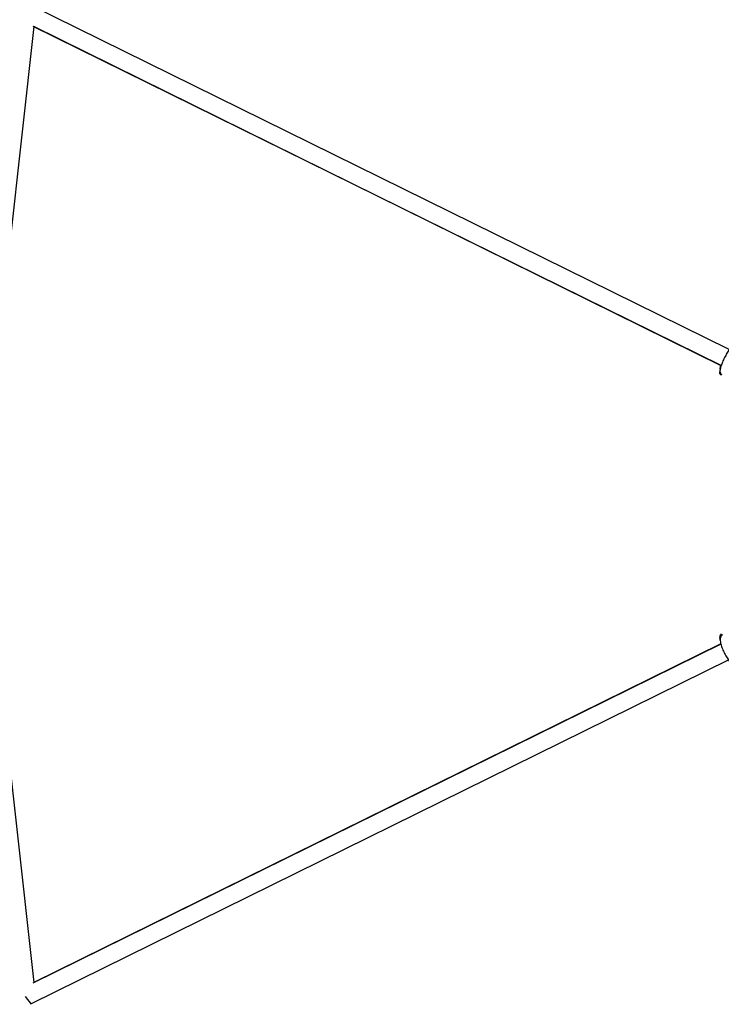
# Model space of a CAD drawing. Units: millimetres. Extents: x -4397 to 7074, y -3561 to 6519.
# Drawn here: x 1203 to 1917, y 1613 to 2615 of the extents above; entities that cross this region are included whole.
import ezdxf

# ---------------------------------------------------------------- set-up
doc = ezdxf.new("R2010")
doc.units = ezdxf.units.MM
doc.layers.add('CN-1023-2D', color=7, linetype='Continuous', lineweight=25)
doc.layers.add('DIM', color=2, linetype='Continuous', lineweight=25)
doc.styles.add('KL2021', font='arial.ttf')
doc.dimstyles.new('KL DIM', dxfattribs={"dimscale": 100, "dimtxt": 3, "dimasz": 1, "dimexe": 0.18, "dimexo": 0.0625, "dimgap": 0.09, "dimtad": 0, "dimtih": 1, "dimtoh": 1, "dimdec": 0, "dimzin": 0, "dimdsep": 46, "dimtxsty": 'KL2021', "dimcen": 0.09, "dimclrt": 256, "dimadec": 0, "dimazin": 0, "dimtfac": 1, "dimtdec": 0, "dimtofl": 0, "dimtmove": 0, "dimatfit": 3, "dimfxl": 8, "dimfxlon": 1, "dimtfillclr": 256, "dimtolj": 1, "dimtzin": 0, "dimarcsym": 0})

# ---------------------------------------------------------------- blocks, each defined once
blk = doc.blocks.new('CN-1023-3D Cube_PLAN')
at = {"layer": 'CN-1023-2D'}
for p, q in [((1924.7, 2279.1), (1214.2, 2629)), ((1216.9, 2607.6), (1162.9, 2121.3)), ((1916.7, 2263), (1216.5, 2607.8)), ((1916.5, 2262.6), (1216.9, 2607.6)), ((1162.9, 2121.3), (1216.9, 1635)), ((1916.3, 1979.4), (1216.1, 1634.6)), ((1916.2, 1979.8), (1216.9, 1635)), ((1924.3, 1963.3), (1214.2, 1613.6)), ((1214.6, 1613), (1208.4, 1620.8))]:
    blk.add_line(p, q, dxfattribs=at)
for points, knots in [([(1933, 2284.8), (1932.6, 2285), (1932.1, 2285.1), (1931.3, 2285.2), (1930.9, 2285.1), (1930, 2284.9), (1929.6, 2284.6), (1928.2, 2283.6), (1927.3, 2282.6), (1925.4, 2280.2), (1924.5, 2278.9), (1922.8, 2276.1), (1922, 2274.7), (1920.4, 2271.7), (1919.6, 2270.1), (1918.2, 2267.1), (1917.6, 2265.6), (1916.6, 2262.8), (1916.1, 2261.4), (1915.5, 2258.9), (1915.3, 2257.8), (1915.4, 2256.2), (1915.5, 2255.7), (1915.9, 2254.9), (1916, 2254.7), (1916.4, 2254.1), (1916.8, 2253.8), (1917.2, 2253.6)], [4.712389, 4.712389, 4.712389, 4.712389, 4.793844, 4.793844, 4.888505, 4.888505, 5.042847, 5.042847, 5.473059, 5.473059, 5.834528, 5.834528, 6.169812, 6.169812, 6.499761, 6.499761, 6.830533, 6.830533, 7.169519, 7.169519, 7.544898, 7.544898, 7.69944, 7.69944, 7.766807, 7.766807, 7.853982, 7.853982, 7.853982, 7.853982]), ([(1916.7, 2253.1), (1916.5, 2253.2), (1916.3, 2253.4), (1915.9, 2253.7), (1915.7, 2253.9), (1915.5, 2254.4), (1915.4, 2254.6), (1915.4, 2254.9), (1915.3, 2255.1), (1915.3, 2255.4), (1915.3, 2255.6), (1915.4, 2255.9), (1915.4, 2256.1), (1915.4, 2256.3), (1915.4, 2256.3), (1915.4, 2256.3)], [1.5707963, 1.5707963, 1.5707963, 1.5707963, 1.5878194, 1.5878194, 1.6065282, 1.6065282, 1.6298965, 1.6298965, 1.6595803, 1.6595803, 1.701114, 1.701114, 1.7844832, 1.7844832, 1.7945372, 1.7945372, 1.7945372, 1.7945372]), ([(1915.6, 2259), (1915.6, 2259.2), (1915.6, 2259.4), (1915.7, 2260.6), (1915.9, 2261.7), (1916.2, 2262.8)], [2.1219654, 2.1219654, 2.1219654, 2.1219654, 2.1782766, 2.1782766, 2.4460813, 2.4460813, 2.4460813, 2.4460813]), ([(1916.7, 1989.6), (1916.5, 1989.5), (1916.3, 1989.3), (1915.9, 1988.9), (1915.7, 1988.7), (1915.5, 1988.3), (1915.4, 1988.1), (1915.4, 1987.7), (1915.3, 1987.5), (1915.3, 1987.2), (1915.3, 1987.1), (1915.4, 1986.7), (1915.4, 1986.6), (1915.5, 1986.1), (1915.6, 1985.8), (1915.7, 1985.5)], [4.712389, 4.712389, 4.712389, 4.712389, 4.7293902, 4.7293902, 4.7480753, 4.7480753, 4.7714151, 4.7714151, 4.8010618, 4.8010618, 4.8425216, 4.8425216, 4.9256395, 4.9256395, 5.0766625, 5.0766625, 5.0766625, 5.0766625]), ([(1915.6, 1983.6), (1915.4, 1984.5), (1915.4, 1985.2), (1915.4, 1986.1), (1915.4, 1986.2), (1915.4, 1986.3)], [4.1474554, 4.1474554, 4.1474554, 4.1474554, 4.4033053, 4.4033053, 4.4437426, 4.4437426, 4.4437426, 4.4437426]), ([(1917.9, 1989), (1917.4, 1988.7), (1916.9, 1988.3), (1916.2, 1987.3), (1916, 1986.7), (1915.5, 1985.2), (1915.5, 1984.1), (1915.8, 1981.5), (1916.1, 1979.9), (1917.1, 1976.7), (1917.7, 1975), (1919.1, 1971.8), (1919.9, 1970.2), (1921.6, 1967.2), (1922.6, 1965.8), (1924.4, 1963.1), (1925.4, 1961.9), (1927.4, 1959.8), (1928.4, 1958.9), (1930.1, 1957.9), (1930.7, 1957.7), (1931.8, 1957.5), (1932.3, 1957.4), (1933.2, 1957.5), (1933.6, 1957.7), (1934, 1957.9)], [4.712389, 4.712389, 4.712389, 4.712389, 4.849009, 4.849009, 5.016774, 5.016774, 5.319869, 5.319869, 5.714556, 5.714556, 6.061338, 6.061338, 6.396823, 6.396823, 6.731163, 6.731163, 7.072251, 7.072251, 7.438632, 7.438632, 7.63487, 7.63487, 7.744426, 7.744426, 7.853982, 7.853982, 7.853982, 7.853982])]:
    blk.add_open_spline(points, degree=3, knots=knots, dxfattribs=at)
blk = doc.blocks.new('*D8')
at = {"layer": 'Defpoints', "color": 0, "transparency": 16777216}
for p in [(0, 6518.6), (0, -2276), (6241.1, -2276)]:
    blk.add_point(p, dxfattribs=at)
at = {"layer": 'DIM', "color": 0, "lineweight": -2, "transparency": 16777216}
for p, q in [((5441.1, 6518.6), (6259.1, 6518.6)), ((6241.1, 6418.6), (6241.1, 2283.5)), ((6241.1, -2176), (6241.1, 1959.1)), ((5441.1, -2276), (6259.1, -2276))]:
    blk.add_line(p, q, dxfattribs=at)
at = {"layer": 'DIM', "color": 0, "transparency": 16777216}
for points in [[(6224.4, 6418.6), (6257.7, 6418.6), (6241.1, 6518.6)], [(6224.4, -2176), (6257.7, -2176), (6241.1, -2276)]]:
    blk.add_solid(points, dxfattribs=at)
at = {"layer": 'DIM', "transparency": 16777216, "insert": (6241.1, 2121.3), "char_height": 300, "attachment_point": 5, "style": 'KL2021'}
blk.add_mtext('\\A1;8795mm', dxfattribs=at)
blk = doc.blocks.new('*D9')
at = {"layer": 'Defpoints', "color": 0, "transparency": 16777216}
for p in [(-4397.3, 2121.3), (4397.3, 2121.3), (4397.3, -3364.2)]:
    blk.add_point(p, dxfattribs=at)
at = {"layer": 'DIM', "color": 0, "lineweight": -2, "transparency": 16777216}
for p, q in [((-4397.3, -2564.2), (-4397.3, -3382.2)), ((4397.3, -2564.2), (4397.3, -3382.2)), ((-4297.3, -3364.2), (-802.3, -3364.2)), ((4297.3, -3364.2), (802.3, -3364.2))]:
    blk.add_line(p, q, dxfattribs=at)
at = {"layer": 'DIM', "color": 0, "transparency": 16777216}
for points in [[(-4297.3, -3347.5), (-4297.3, -3380.8), (-4397.3, -3364.2)], [(4297.3, -3347.5), (4297.3, -3380.8), (4397.3, -3364.2)]]:
    blk.add_solid(points, dxfattribs=at)
at = {"layer": 'DIM', "transparency": 16777216, "insert": (0, -3364.2), "char_height": 300, "attachment_point": 5, "style": 'KL2021'}
blk.add_mtext('\\A1;8795mm', dxfattribs=at)

msp = doc.modelspace()

# ---------------------------------------------------------------- block references
msp.add_blockref('CN-1023-3D Cube_PLAN', (0, 0))

# ---------------------------------------------------------------- dimensions: what is measured, and where the dimension line sits
at = {"layer": 'DIM'}
dim = msp.add_linear_dim(base=(6241.1, -2276), p1=(0, 6518.6), p2=(0, -2276), angle=90, dimstyle='KL DIM', override={"dimpost": 'mm'}, dxfattribs=at)
dim.commit()
dim.dimension.update_dxf_attribs({"geometry": '*D8', "text_midpoint": (6241.1, 2121.3)})
dim = msp.add_linear_dim(base=(4397.3, -3364.2), p1=(-4397.3, 2121.3), p2=(4397.3, 2121.3), dimstyle='KL DIM', override={"dimpost": 'mm'}, dxfattribs=at)
dim.commit()
dim.dimension.update_dxf_attribs({"geometry": '*D9', "text_midpoint": (0, -3364.2)})

doc.saveas('drawing.dxf')
